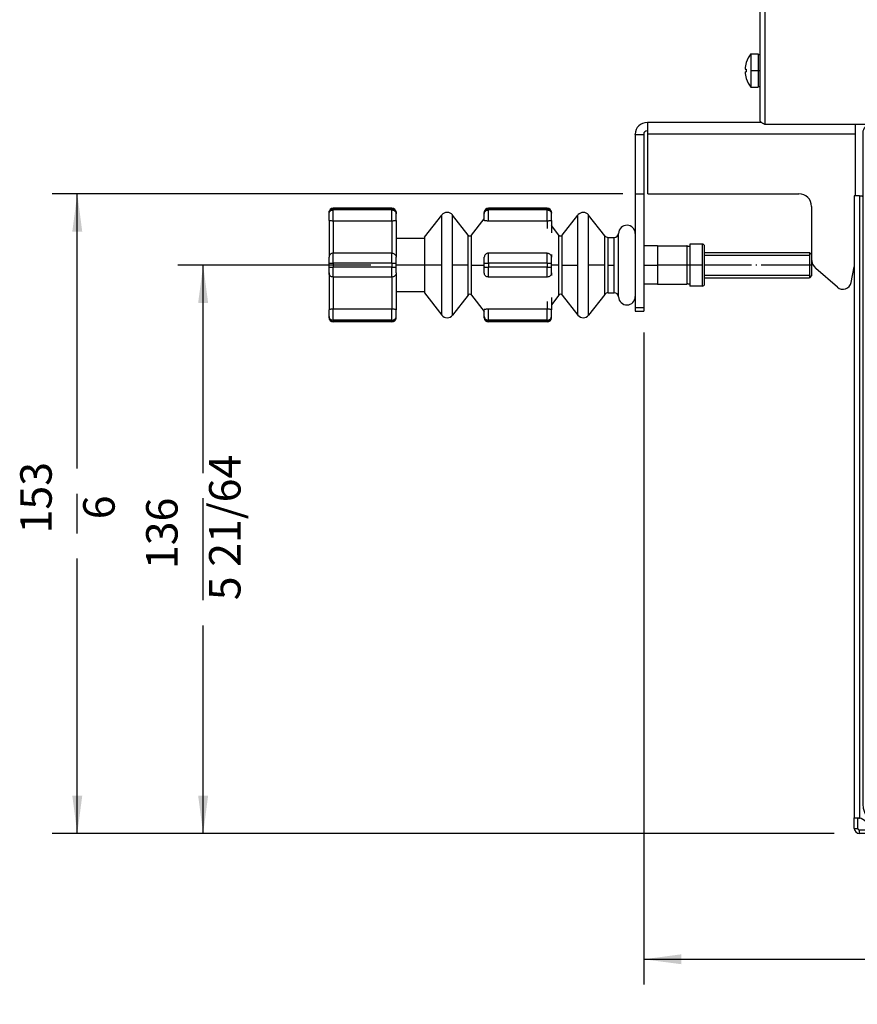
# Model space of a CAD drawing. Units: millimetres. Extents: x -418 to -29, y 85 to 371.
# Drawn here: x -348 to -281, y 211 to 290 of the extents above; entities that cross this region are included whole.
import ezdxf

# ---------------------------------------------------------------- set-up
doc = ezdxf.new("R2010")
doc.units = ezdxf.units.MM
doc.linetypes.add('DOT_CENTER', pattern=[14, 12, -1, 0, -1])
doc.layers.add('1', color=7, linetype='Continuous')
doc.styles.add('CONVERTER_11', font='txt.shx', dxfattribs={"width": 0.54})
doc.dimstyles.new('ME10_DIM_12', dxfattribs={"dimtxt": 7.5, "dimasz": 9, "dimexe": 6, "dimexo": 6, "dimgap": 6, "dimtad": 0, "dimdec": 0, "dimdsep": 46, "dimtxsty": 'CONVERTER_11', "dimsah": 1, "dimcen": 0.09, "dimclrd": 2, "dimclre": 2, "dimclrt": 4, "dimadec": 0, "dimazin": 0, "dimtfac": 1, "dimtdec": 4, "dimtix": 1, "dimtmove": 0, "dimatfit": 3, "dimfxl": 1, "dimtolj": 1, "dimtzin": 0, "dimarcsym": 0})
doc.dimstyles.new('ME10_DIM_13', dxfattribs={"dimtxt": 7.5, "dimasz": 9, "dimexe": 6, "dimexo": 6, "dimgap": 6, "dimtad": 0, "dimdec": 0, "dimdsep": 46, "dimtxsty": 'CONVERTER_11', "dimsah": 1, "dimcen": 0.09, "dimclrd": 2, "dimclre": 2, "dimclrt": 4, "dimadec": 0, "dimazin": 0, "dimtfac": 1, "dimtdec": 4, "dimtix": 1, "dimtmove": 0, "dimatfit": 3, "dimfxl": 1, "dimtolj": 1, "dimtzin": 0, "dimarcsym": 0})
doc.dimstyles.new('ME10_DIM_15', dxfattribs={"dimtxt": 7.5, "dimasz": 9, "dimexe": 6, "dimexo": 6, "dimgap": 6, "dimtad": 0, "dimdec": 0, "dimdsep": 46, "dimtxsty": 'CONVERTER_11', "dimsah": 1, "dimcen": 0.09, "dimclrd": 2, "dimclre": 2, "dimclrt": 4, "dimadec": 0, "dimazin": 0, "dimtfac": 1, "dimtdec": 4, "dimtix": 1, "dimtmove": 0, "dimatfit": 3, "dimfxl": 1, "dimtolj": 1, "dimtzin": 0, "dimarcsym": 0})

# ---------------------------------------------------------------- blocks, each defined once
blk = doc.blocks.new('Spring_washer_DIN_127_-_B_4_1_-__2_1_1_1_1_1_2_3_1_1', base_point=(-867.71, 852.77))
at = {"color": 4, "linetype": 'Continuous'}
for p, q in [((-867.71, 858.57), (-867.71, 860.37)), ((-867.71, 860.37), (-867.31, 860.37)), ((-867.71, 856.57), (-867.71, 858.57)), ((-867.71, 852.77), (-867.71, 856.57)), ((-867.71, 852.77), (-867.31, 852.77))]:
    blk.add_line(p, q, dxfattribs=at)
blk = doc.blocks.new('2600460_1_1_1', base_point=(-870.89, 852.57))
at = {"color": 4, "linetype": 'Continuous'}
for p, q in [((-869.53, 860.57), (-867.81, 860.57)), ((-869.53, 860.57), (-869.53, 852.57)), ((-867.81, 860.57), (-867.81, 858.57)), ((-870.89, 856.9), (-870.61, 856.9)), ((-870.61, 858.5), (-870.61, 858.49)), ((-867.81, 858.57), (-867.81, 854.57)), ((-867.81, 858.57), (-867.71, 858.57)), ((-870.89, 856.24), (-870.61, 856.24)), ((-870.61, 854.64), (-870.61, 854.63)), ((-867.81, 854.57), (-867.71, 854.57)), ((-867.81, 854.57), (-867.81, 852.57)), ((-869.53, 852.57), (-867.81, 852.57))]:
    blk.add_line(p, q, dxfattribs=at)
for centre, radius, start, end in [((-864.41, 856.57), 6.5, 142.0201, 162.7179), ((-864.41, 856.57), 6.49, 162.7527, 177.0861), ((-862.64, 856.57), 7.97, 177.6272, 182.3728), ((-864.41, 856.57), 6.49, 182.9139, 197.2473), ((-864.41, 856.57), 6.5, 197.2821, 217.9799)]:
    blk.add_arc(centre, radius, start, end, dxfattribs=at)
at = {"layer": '1', "color": 2, "linetype": 'DOT_CENTER'}
blk.add_line((-869.53, 856.57), (-867.31, 856.57), dxfattribs=at)
blk = doc.blocks.new('2052955', base_point=(-884.06, 805.17))
at = {"color": 4, "linetype": 'Continuous'}
for p, q in [((-881.06, 815.17), (-884.06, 815.17)), ((-884.06, 815.17), (-884.06, 814.67)), ((-884.06, 814.67), (-884.06, 805.67)), ((-881.06, 805.17), (-881.06, 815.17)), ((-880.56, 805.67), (-880.56, 814.67)), ((-884.06, 805.67), (-884.06, 805.17)), ((-881.06, 805.17), (-884.06, 805.17))]:
    blk.add_line(p, q, dxfattribs=at)
for centre, start, end in [((-881.06, 814.67), 0, 90), ((-881.06, 805.67), 270, 0)]:
    blk.add_arc(centre, 0.5, start, end, dxfattribs=at)
at = {"layer": '1', "color": 2, "linetype": 'DOT_CENTER'}
blk.add_line((-881.06, 810.17), (-891.81, 810.17), dxfattribs=at)
blk = doc.blocks.new('2180212_1', base_point=(-970.06, 796.61))
at = {"color": 4, "linetype": 'Continuous'}
for p, q in [((-970.06, 822.66), (-970.06, 822.72)), ((-970.06, 822.39), (-970.06, 822.66)), ((-970.06, 820.8), (-970.06, 822.39)), ((-969.06, 823.62), (-969.06, 823.72)), ((-955.06, 823.72), (-969.06, 823.72)), ((-969.06, 823.62), (-969.06, 823.33)), ((-955.06, 823.62), (-969.06, 823.62)), ((-955.06, 823.33), (-969.06, 823.33)), ((-969.06, 820.68), (-969.06, 823.33)), ((-955.06, 823.62), (-955.06, 823.72)), ((-955.06, 823.62), (-955.06, 823.33)), ((-955.06, 820.68), (-955.06, 823.33)), ((-954.06, 822.66), (-954.06, 822.72)), ((-954.06, 822.39), (-954.06, 822.66)), ((-954.06, 820.8), (-954.06, 822.39)), ((-970.06, 820.8), (-970.06, 812.03)), ((-955.06, 820.68), (-969.06, 820.68)), ((-969.06, 820.68), (-969.06, 813.01)), ((-955.06, 820.68), (-955.06, 813.01)), ((-954.06, 820.8), (-954.06, 816.52)), ((-947.3, 816.52), (-954.06, 816.52)), ((-954.06, 816.52), (-954.06, 812.03)), ((-955.06, 813.01), (-969.06, 813.01)), ((-969.06, 810.64), (-969.06, 813.01)), ((-955.06, 810.64), (-955.06, 813.01)), ((-970.06, 810.61), (-970.06, 812.03)), ((-970.06, 809.73), (-970.06, 810.61)), ((-955.06, 810.64), (-969.06, 810.64)), ((-969.06, 810.64), (-969.06, 809.69)), ((-955.06, 810.64), (-955.06, 809.69)), ((-954.06, 810.61), (-954.06, 812.03)), ((-954.06, 809.73), (-954.06, 810.61)), ((-970.06, 808.3), (-970.06, 809.73)), ((-970.06, 808.3), (-970.06, 799.53)), ((-969.06, 807.32), (-969.06, 809.69)), ((-955.06, 809.69), (-969.06, 809.69)), ((-955.06, 807.32), (-955.06, 809.69)), ((-954.06, 808.3), (-954.06, 809.73)), ((-954.06, 808.3), (-954.06, 803.82)), ((-969.06, 807.32), (-969.06, 799.65)), ((-955.06, 807.32), (-969.06, 807.32)), ((-955.06, 807.32), (-955.06, 799.65)), ((-947.3, 803.82), (-954.06, 803.82)), ((-954.06, 803.82), (-954.06, 799.53)), ((-970.06, 797.94), (-970.06, 799.53)), ((-955.06, 799.65), (-969.06, 799.65)), ((-969.06, 797), (-969.06, 799.65)), ((-955.06, 797), (-955.06, 799.65)), ((-954.06, 797.94), (-954.06, 799.53)), ((-970.06, 797.67), (-970.06, 797.94)), ((-970.06, 797.61), (-970.06, 797.67)), ((-955.06, 797), (-969.06, 797)), ((-969.06, 797), (-969.06, 796.71)), ((-955.06, 796.71), (-969.06, 796.71)), ((-969.06, 796.61), (-969.06, 796.71)), ((-955.06, 796.61), (-969.06, 796.61)), ((-955.06, 797), (-955.06, 796.71)), ((-955.06, 796.61), (-955.06, 796.71)), ((-954.06, 797.67), (-954.06, 797.94)), ((-954.06, 797.61), (-954.06, 797.67))]:
    blk.add_line(p, q, dxfattribs=at)
for centre, start, end in [((-969.06, 822.72), 90, 180), ((-955.06, 822.72), 0, 90), ((-969.06, 797.61), 180, 270), ((-955.06, 797.61), 270, 0)]:
    blk.add_arc(centre, 1, start, end, dxfattribs=at)
for points, knots in [([(-970.06, 822.66), (-970.05, 822.78), (-970.02, 823.04), (-969.78, 823.36), (-969.45, 823.58), (-969.19, 823.6), (-969.06, 823.62)], [0, 0, 0, 0, 0.375541, 0.755257, 1.140801, 1.530412, 1.530412, 1.530412, 1.530412]), ([(-970.06, 822.39), (-970.05, 822.51), (-970.02, 822.76), (-969.78, 823.07), (-969.45, 823.28), (-969.19, 823.31), (-969.06, 823.33)], [0, 0, 0, 0, 0.367709, 0.741875, 1.124989, 1.514304, 1.514304, 1.514304, 1.514304]), ([(-955.06, 823.62), (-954.93, 823.6), (-954.67, 823.58), (-954.34, 823.36), (-954.11, 823.04), (-954.08, 822.78), (-954.06, 822.66)], [0, 0, 0, 0, 0.389611, 0.775155, 1.154871, 1.530412, 1.530412, 1.530412, 1.530412]), ([(-955.06, 823.33), (-954.93, 823.31), (-954.67, 823.28), (-954.34, 823.07), (-954.11, 822.76), (-954.08, 822.51), (-954.06, 822.39)], [0, 0, 0, 0, 0.389316, 0.772429, 1.146595, 1.514304, 1.514304, 1.514304, 1.514304]), ([(-969.06, 820.68), (-969.19, 820.68), (-969.42, 820.68), (-969.72, 820.7), (-969.91, 820.74), (-970.02, 820.75), (-970.05, 820.79), (-970.06, 820.8)], [0, 0, 0, 0, 0.38279, 0.708241, 0.869436, 0.972816, 1.018974, 1.018974, 1.018974, 1.018974]), ([(-954.06, 820.8), (-954.07, 820.79), (-954.11, 820.75), (-954.22, 820.74), (-954.41, 820.7), (-954.7, 820.68), (-954.93, 820.68), (-955.06, 820.68)], [0, 0, 0, 0, 0.046158, 0.149538, 0.310733, 0.636184, 1.018974, 1.018974, 1.018974, 1.018974]), ([(-969.06, 813.01), (-969.19, 812.99), (-969.45, 812.96), (-969.78, 812.74), (-970.02, 812.41), (-970.05, 812.15), (-970.06, 812.03)], [0, 0, 0, 0, 0.389902, 0.777822, 1.16292, 1.546012, 1.546012, 1.546012, 1.546012]), ([(-955.06, 813.01), (-954.93, 812.99), (-954.67, 812.96), (-954.34, 812.74), (-954.11, 812.41), (-954.08, 812.15), (-954.06, 812.03)], [0, 0, 0, 0, 0.389902, 0.777822, 1.16292, 1.546012, 1.546012, 1.546012, 1.546012]), ([(-970.06, 810.61), (-970.06, 810.61), (-970.04, 810.61), (-970, 810.62), (-969.95, 810.62), (-969.86, 810.63), (-969.75, 810.63), (-969.61, 810.63), (-969.44, 810.64), (-969.25, 810.64), (-969.13, 810.64), (-969.06, 810.64)], [0, 0, 0, 0, 0.013548, 0.05054, 0.110431, 0.192195, 0.294747, 0.44711, 0.619258, 0.805952, 1.001951, 1.001951, 1.001951, 1.001951]), ([(-955.06, 810.64), (-955, 810.64), (-954.87, 810.64), (-954.68, 810.64), (-954.51, 810.63), (-954.37, 810.63), (-954.26, 810.63), (-954.18, 810.62), (-954.12, 810.62), (-954.08, 810.61), (-954.07, 810.61), (-954.06, 810.61)], [0, 0, 0, 0, 0.195999, 0.382693, 0.554841, 0.707204, 0.809757, 0.891521, 0.951412, 0.988403, 1.001951, 1.001951, 1.001951, 1.001951]), ([(-970.06, 809.73), (-970.06, 809.72), (-970.04, 809.72), (-970, 809.72), (-969.95, 809.71), (-969.86, 809.71), (-969.75, 809.7), (-969.61, 809.7), (-969.44, 809.69), (-969.25, 809.69), (-969.13, 809.69), (-969.06, 809.69)], [0, 0, 0, 0, 0.013548, 0.05054, 0.110431, 0.192195, 0.294747, 0.44711, 0.619258, 0.805952, 1.001951, 1.001951, 1.001951, 1.001951]), ([(-969.06, 807.32), (-969.19, 807.34), (-969.45, 807.37), (-969.78, 807.59), (-970.02, 807.92), (-970.05, 808.18), (-970.06, 808.3)], [0, 0, 0, 0, 0.389902, 0.777822, 1.16292, 1.546012, 1.546012, 1.546012, 1.546012]), ([(-955.06, 809.69), (-955, 809.69), (-954.87, 809.69), (-954.68, 809.69), (-954.51, 809.7), (-954.37, 809.7), (-954.26, 809.71), (-954.18, 809.71), (-954.12, 809.72), (-954.08, 809.72), (-954.07, 809.72), (-954.06, 809.73)], [0, 0, 0, 0, 0.195999, 0.382693, 0.554841, 0.707204, 0.809757, 0.891521, 0.951412, 0.988403, 1.001951, 1.001951, 1.001951, 1.001951]), ([(-954.06, 808.3), (-954.08, 808.18), (-954.11, 807.92), (-954.34, 807.59), (-954.67, 807.37), (-954.93, 807.34), (-955.06, 807.32)], [0, 0, 0, 0, 0.383092, 0.76819, 1.15611, 1.546012, 1.546012, 1.546012, 1.546012]), ([(-969.06, 799.65), (-969.19, 799.65), (-969.42, 799.65), (-969.72, 799.63), (-969.91, 799.6), (-970.02, 799.58), (-970.05, 799.54), (-970.06, 799.53)], [0, 0, 0, 0, 0.38279, 0.708241, 0.869436, 0.972816, 1.018974, 1.018974, 1.018974, 1.018974]), ([(-954.06, 799.53), (-954.07, 799.54), (-954.11, 799.58), (-954.22, 799.6), (-954.41, 799.63), (-954.7, 799.65), (-954.93, 799.65), (-955.06, 799.65)], [0, 0, 0, 0, 0.046158, 0.149538, 0.310733, 0.636184, 1.018974, 1.018974, 1.018974, 1.018974]), ([(-970.06, 797.94), (-970.05, 797.82), (-970.02, 797.57), (-969.78, 797.26), (-969.45, 797.05), (-969.19, 797.02), (-969.06, 797)], [0, 0, 0, 0, 0.367709, 0.741875, 1.124989, 1.514304, 1.514304, 1.514304, 1.514304]), ([(-970.06, 797.67), (-970.05, 797.55), (-970.02, 797.29), (-969.78, 796.98), (-969.45, 796.75), (-969.19, 796.73), (-969.06, 796.71)], [0, 0, 0, 0, 0.375541, 0.755257, 1.140801, 1.530412, 1.530412, 1.530412, 1.530412]), ([(-955.06, 797), (-954.93, 797.02), (-954.67, 797.05), (-954.34, 797.26), (-954.11, 797.57), (-954.08, 797.82), (-954.06, 797.94)], [0, 0, 0, 0, 0.389316, 0.772429, 1.146595, 1.514304, 1.514304, 1.514304, 1.514304]), ([(-955.06, 796.71), (-954.93, 796.73), (-954.67, 796.75), (-954.34, 796.98), (-954.11, 797.29), (-954.08, 797.55), (-954.06, 797.67)], [0, 0, 0, 0, 0.389611, 0.775155, 1.154871, 1.530412, 1.530412, 1.530412, 1.530412])]:
    blk.add_open_spline(points, degree=3, knots=knots, dxfattribs=at)
at = {"layer": '1', "color": 2, "linetype": 'DOT_CENTER'}
blk.add_line((-943.16, 810.17), (-954.06, 810.17), dxfattribs=at)
blk = doc.blocks.new('2180227', base_point=(-970.06, 796.61))
for name, p in [('2180212_1', (-970.06, 796.61)), ('2052955', (-884.06, 805.17))]:
    blk.add_blockref(name, p)
blk = doc.blocks.new('2180226', base_point=(-917.06, 807.17))
at = {"color": 4, "linetype": 'Continuous'}
for p, q in [((-917.06, 812.67), (-917.06, 812.03)), ((-880.56, 813.17), (-855.56, 813.17)), ((-855.06, 812.67), (-855.56, 813.17)), ((-855.56, 813.17), (-855.56, 807.17)), ((-855.06, 812.67), (-855.06, 811.65)), ((-917.06, 810.61), (-917.06, 812.03)), ((-917.06, 809.73), (-917.06, 810.61)), ((-855.06, 811.65), (-855.06, 807.67)), ((-917.06, 808.3), (-917.06, 809.73)), ((-917.06, 808.3), (-917.06, 807.67)), ((-855.06, 807.67), (-855.56, 807.17)), ((-880.56, 807.17), (-855.56, 807.17))]:
    blk.add_line(p, q, dxfattribs=at)
at = {"layer": '1', "color": 2, "linetype": 'Continuous'}
for p, q in [((-880.56, 812.55), (-855.56, 812.55)), ((-880.56, 807.78), (-855.56, 807.78))]:
    blk.add_line(p, q, dxfattribs=at)
at = {"layer": '1', "color": 2, "linetype": 'DOT_CENTER'}
blk.add_line((-855.06, 810.17), (-880.56, 810.17), dxfattribs=at)
blk = doc.blocks.new('2180212', base_point=(-933.06, 796.61))
at = {"color": 4, "linetype": 'Continuous'}
for p, q in [((-933.06, 822.66), (-933.06, 822.72)), ((-933.06, 822.39), (-933.06, 822.66)), ((-933.06, 820.8), (-933.06, 822.39)), ((-932.06, 823.62), (-932.06, 823.72)), ((-918.06, 823.72), (-932.06, 823.72)), ((-932.06, 823.62), (-932.06, 823.33)), ((-918.06, 823.62), (-932.06, 823.62)), ((-932.06, 820.68), (-932.06, 823.33)), ((-918.06, 823.33), (-932.06, 823.33)), ((-918.06, 823.62), (-918.06, 823.72)), ((-918.06, 823.62), (-918.06, 823.33)), ((-918.06, 820.68), (-918.06, 823.33)), ((-917.06, 822.66), (-917.06, 822.72)), ((-917.06, 822.39), (-917.06, 822.66)), ((-917.06, 820.8), (-917.06, 822.39)), ((-918.06, 820.68), (-932.06, 820.68)), ((-918.06, 820.68), (-918.06, 818.86)), ((-917.06, 820.8), (-917.06, 817.86)), ((-918.06, 813.01), (-932.06, 813.01)), ((-932.06, 810.64), (-932.06, 813.01)), ((-918.06, 810.64), (-918.06, 813.01)), ((-917.06, 812.67), (-917.06, 812.03)), ((-933.06, 810.61), (-933.06, 812.03)), ((-933.06, 809.73), (-933.06, 810.61)), ((-932.06, 810.64), (-932.06, 809.69)), ((-918.06, 810.64), (-932.06, 810.64)), ((-918.06, 810.64), (-918.06, 809.69)), ((-917.06, 810.61), (-917.06, 812.03)), ((-917.06, 809.73), (-917.06, 810.61)), ((-933.06, 808.3), (-933.06, 809.73)), ((-932.06, 807.32), (-932.06, 809.69)), ((-918.06, 809.69), (-932.06, 809.69)), ((-918.06, 807.32), (-918.06, 809.69)), ((-917.06, 808.3), (-917.06, 809.73)), ((-917.06, 808.3), (-917.06, 807.67)), ((-918.06, 807.32), (-932.06, 807.32)), ((-918.06, 801.47), (-918.06, 799.65)), ((-917.06, 802.47), (-917.06, 799.53)), ((-933.06, 797.94), (-933.06, 799.53)), ((-932.06, 797), (-932.06, 799.65)), ((-918.06, 799.65), (-932.06, 799.65)), ((-918.06, 797), (-918.06, 799.65)), ((-917.06, 797.94), (-917.06, 799.53)), ((-933.06, 797.67), (-933.06, 797.94)), ((-933.06, 797.61), (-933.06, 797.67)), ((-918.06, 797), (-932.06, 797)), ((-932.06, 797), (-932.06, 796.71)), ((-918.06, 796.71), (-932.06, 796.71)), ((-932.06, 796.61), (-932.06, 796.71)), ((-918.06, 796.61), (-932.06, 796.61)), ((-918.06, 797), (-918.06, 796.71)), ((-918.06, 796.61), (-918.06, 796.71)), ((-917.06, 797.67), (-917.06, 797.94)), ((-917.06, 797.61), (-917.06, 797.67))]:
    blk.add_line(p, q, dxfattribs=at)
for centre, start, end in [((-932.06, 822.72), 90, 180), ((-918.06, 822.72), 0, 90), ((-932.06, 797.61), 180, 270), ((-918.06, 797.61), 270, 0)]:
    blk.add_arc(centre, 1, start, end, dxfattribs=at)
for points, knots in [([(-933.06, 822.66), (-933.05, 822.78), (-933.02, 823.04), (-932.78, 823.36), (-932.45, 823.58), (-932.19, 823.6), (-932.06, 823.62)], [0, 0, 0, 0, 0.375541, 0.755257, 1.140801, 1.530412, 1.530412, 1.530412, 1.530412]), ([(-933.06, 822.39), (-933.05, 822.51), (-933.02, 822.76), (-932.78, 823.07), (-932.45, 823.28), (-932.19, 823.31), (-932.06, 823.33)], [0, 0, 0, 0, 0.367709, 0.741875, 1.124989, 1.514304, 1.514304, 1.514304, 1.514304]), ([(-918.06, 823.62), (-917.93, 823.6), (-917.67, 823.58), (-917.34, 823.36), (-917.11, 823.04), (-917.08, 822.78), (-917.06, 822.66)], [0, 0, 0, 0, 0.389611, 0.775155, 1.154871, 1.530412, 1.530412, 1.530412, 1.530412]), ([(-918.06, 823.33), (-917.93, 823.31), (-917.67, 823.28), (-917.34, 823.07), (-917.11, 822.76), (-917.08, 822.51), (-917.06, 822.39)], [0, 0, 0, 0, 0.389316, 0.772429, 1.146595, 1.514304, 1.514304, 1.514304, 1.514304]), ([(-932.06, 820.68), (-932.19, 820.68), (-932.42, 820.68), (-932.72, 820.7), (-932.91, 820.74), (-933.02, 820.75), (-933.05, 820.79), (-933.06, 820.8)], [0, 0, 0, 0, 0.38279, 0.708241, 0.869436, 0.972816, 1.018974, 1.018974, 1.018974, 1.018974]), ([(-917.06, 820.8), (-917.07, 820.79), (-917.11, 820.75), (-917.22, 820.74), (-917.41, 820.7), (-917.7, 820.68), (-917.93, 820.68), (-918.06, 820.68)], [0, 0, 0, 0, 0.046158, 0.149538, 0.310733, 0.636184, 1.018974, 1.018974, 1.018974, 1.018974]), ([(-932.06, 813.01), (-932.19, 812.99), (-932.45, 812.96), (-932.78, 812.74), (-933.02, 812.41), (-933.05, 812.15), (-933.06, 812.03)], [0, 0, 0, 0, 0.389902, 0.777822, 1.16292, 1.546012, 1.546012, 1.546012, 1.546012]), ([(-918.06, 813.01), (-917.93, 812.99), (-917.67, 812.96), (-917.34, 812.74), (-917.11, 812.41), (-917.08, 812.15), (-917.06, 812.03)], [0, 0, 0, 0, 0.389902, 0.777822, 1.16292, 1.546012, 1.546012, 1.546012, 1.546012]), ([(-933.06, 810.61), (-933.06, 810.61), (-933.04, 810.61), (-933, 810.62), (-932.95, 810.62), (-932.86, 810.63), (-932.75, 810.63), (-932.61, 810.63), (-932.44, 810.64), (-932.25, 810.64), (-932.13, 810.64), (-932.06, 810.64)], [0, 0, 0, 0, 0.013548, 0.05054, 0.110431, 0.192195, 0.294747, 0.44711, 0.619258, 0.805952, 1.001951, 1.001951, 1.001951, 1.001951]), ([(-918.06, 810.64), (-918, 810.64), (-917.87, 810.64), (-917.68, 810.64), (-917.51, 810.63), (-917.37, 810.63), (-917.26, 810.63), (-917.18, 810.62), (-917.12, 810.62), (-917.08, 810.61), (-917.07, 810.61), (-917.06, 810.61)], [0, 0, 0, 0, 0.195999, 0.382693, 0.554841, 0.707204, 0.809757, 0.891521, 0.951412, 0.988403, 1.001951, 1.001951, 1.001951, 1.001951]), ([(-933.06, 809.73), (-933.06, 809.72), (-933.04, 809.72), (-933, 809.72), (-932.95, 809.71), (-932.86, 809.71), (-932.75, 809.7), (-932.61, 809.7), (-932.44, 809.69), (-932.25, 809.69), (-932.13, 809.69), (-932.06, 809.69)], [0, 0, 0, 0, 0.013548, 0.05054, 0.110431, 0.192195, 0.294747, 0.44711, 0.619258, 0.805952, 1.001951, 1.001951, 1.001951, 1.001951]), ([(-932.06, 807.32), (-932.19, 807.34), (-932.45, 807.37), (-932.78, 807.59), (-933.02, 807.92), (-933.05, 808.18), (-933.06, 808.3)], [0, 0, 0, 0, 0.389902, 0.777822, 1.16292, 1.546012, 1.546012, 1.546012, 1.546012]), ([(-918.06, 809.69), (-918, 809.69), (-917.87, 809.69), (-917.68, 809.69), (-917.51, 809.7), (-917.37, 809.7), (-917.26, 809.71), (-917.18, 809.71), (-917.12, 809.72), (-917.08, 809.72), (-917.07, 809.72), (-917.06, 809.73)], [0, 0, 0, 0, 0.195999, 0.382693, 0.554841, 0.707204, 0.809757, 0.891521, 0.951412, 0.988403, 1.001951, 1.001951, 1.001951, 1.001951]), ([(-917.06, 808.3), (-917.08, 808.18), (-917.11, 807.92), (-917.34, 807.59), (-917.67, 807.37), (-917.93, 807.34), (-918.06, 807.32)], [0, 0, 0, 0, 0.383092, 0.76819, 1.15611, 1.546012, 1.546012, 1.546012, 1.546012]), ([(-932.06, 799.65), (-932.19, 799.65), (-932.42, 799.65), (-932.72, 799.63), (-932.91, 799.6), (-933.02, 799.58), (-933.05, 799.54), (-933.06, 799.53)], [0, 0, 0, 0, 0.38279, 0.708241, 0.869436, 0.972816, 1.018974, 1.018974, 1.018974, 1.018974]), ([(-917.06, 799.53), (-917.07, 799.54), (-917.11, 799.58), (-917.22, 799.6), (-917.41, 799.63), (-917.7, 799.65), (-917.93, 799.65), (-918.06, 799.65)], [0, 0, 0, 0, 0.046158, 0.149538, 0.310733, 0.636184, 1.018974, 1.018974, 1.018974, 1.018974]), ([(-933.06, 797.94), (-933.05, 797.82), (-933.02, 797.57), (-932.78, 797.26), (-932.45, 797.05), (-932.19, 797.02), (-932.06, 797)], [0, 0, 0, 0, 0.367709, 0.741875, 1.124989, 1.514304, 1.514304, 1.514304, 1.514304]), ([(-933.06, 797.67), (-933.05, 797.55), (-933.02, 797.29), (-932.78, 796.98), (-932.45, 796.75), (-932.19, 796.73), (-932.06, 796.71)], [0, 0, 0, 0, 0.375541, 0.755257, 1.140801, 1.530412, 1.530412, 1.530412, 1.530412]), ([(-918.06, 797), (-917.93, 797.02), (-917.67, 797.05), (-917.34, 797.26), (-917.11, 797.57), (-917.08, 797.82), (-917.06, 797.94)], [0, 0, 0, 0, 0.389316, 0.772429, 1.146595, 1.514304, 1.514304, 1.514304, 1.514304]), ([(-918.06, 796.71), (-917.93, 796.73), (-917.67, 796.75), (-917.34, 796.98), (-917.11, 797.29), (-917.08, 797.55), (-917.06, 797.67)], [0, 0, 0, 0, 0.389611, 0.775155, 1.154871, 1.530412, 1.530412, 1.530412, 1.530412])]:
    blk.add_open_spline(points, degree=3, knots=knots, dxfattribs=at)
blk = doc.blocks.new('2180225', base_point=(-933.06, 796.61))
for name, p in [('2180212', (-933.06, 796.61)), ('2180226', (-917.06, 807.17))]:
    blk.add_blockref(name, p)
blk = doc.blocks.new('2180214', base_point=(-947.3, 797.6))
at = {"color": 4, "linetype": 'Continuous'}
for p, q in [((-947.3, 816.81), (-943.16, 822.11)), ((-943.16, 798.22), (-943.16, 822.11)), ((-940.64, 798.22), (-940.64, 822.11)), ((-936.88, 817.31), (-940.64, 822.11)), ((-914.47, 817.31), (-910.72, 822.11)), ((-910.72, 798.22), (-910.72, 822.11)), ((-908.2, 798.22), (-908.2, 822.11)), ((-904.32, 817.15), (-908.2, 822.11)), ((-936.1, 817.31), (-933.06, 821.2)), ((-915.26, 817.31), (-917.06, 819.62)), ((-936.88, 803.02), (-936.88, 817.31)), ((-936.1, 803.02), (-936.1, 817.31)), ((-915.26, 803.02), (-915.26, 817.31)), ((-914.47, 803.02), (-914.47, 817.31)), ((-904.32, 803.18), (-904.32, 817.15)), ((-901.06, 802.6), (-901.06, 817.73)), ((-897.06, 817.67), (-897.06, 814.74)), ((-947.3, 816.81), (-947.3, 803.52)), ((-903.54, 803.57), (-903.54, 816.77)), ((-903.54, 816.77), (-902.06, 816.77)), ((-902.06, 803.57), (-902.06, 816.77)), ((-897.06, 814.74), (-897.06, 814.67)), ((-897.06, 814.67), (-897.06, 810.17)), ((-897.06, 810.17), (-897.06, 805.67)), ((-897.06, 805.67), (-897.06, 805.59)), ((-897.06, 805.59), (-897.06, 802.67)), ((-947.3, 803.52), (-943.16, 798.22)), ((-936.88, 803.02), (-940.64, 798.22)), ((-936.1, 803.02), (-933.06, 799.13)), ((-915.26, 803.02), (-917.06, 800.72)), ((-914.47, 803.02), (-910.72, 798.22)), ((-904.32, 803.18), (-908.2, 798.22)), ((-903.54, 803.57), (-902.06, 803.57))]:
    blk.add_line(p, q, dxfattribs=at)
for centre, radius, start, end in [((-941.9, 821.13), 1.6, 38, 142), ((-909.46, 821.13), 1.6, 38, 142), ((-899.06, 817.67), 2, 0, 178.0898), ((-936.49, 817.62), 0.5, 218, 322), ((-914.87, 817.62), 0.5, 218, 322), ((-903.54, 817.77), 1, 218, 270), ((-902.06, 817.77), 1, 270, 358.0898), ((-936.49, 802.71), 0.5, 38, 142), ((-914.87, 802.71), 0.5, 38, 142), ((-903.54, 802.57), 1, 90, 142), ((-902.06, 802.57), 1, 1.9102, 90), ((-899.06, 802.67), 2, 181.9102, 0), ((-941.9, 799.2), 1.6, 218, 322), ((-909.46, 799.2), 1.6, 218, 322)]:
    blk.add_arc(centre, radius, start, end, dxfattribs=at)
at = {"layer": '1', "color": 2, "linetype": 'DOT_CENTER'}
for p, q in [((-936.88, 810.17), (-940.64, 810.17)), ((-936.1, 810.17), (-933.06, 810.17)), ((-915.26, 810.17), (-917.06, 810.17)), ((-914.47, 810.17), (-910.72, 810.17)), ((-904.32, 810.17), (-908.2, 810.17)), ((-903.54, 810.17), (-902.06, 810.17))]:
    blk.add_line(p, q, dxfattribs=at)
blk = doc.blocks.new('2180205__21', base_point=(-867.31, 843.67))
at = {"color": 4, "linetype": 'Continuous'}
for p, q in [((-867.31, 914.85), (-867.31, 976.8)), ((-866.51, 976.8), (-867.31, 976.8)), ((-867.07, 977.51), (-866.43, 977.04)), ((-866.51, 976.8), (-866.11, 976.8)), ((-866.11, 978), (-866.11, 977.2)), ((-774.26, 978), (-866.11, 978)), ((-866.11, 977.2), (-866.11, 976.8)), ((-866.11, 843.67), (-866.11, 976.8)), ((-866.11, 976.8), (-774.05, 976.8)), ((-867.31, 890.11), (-867.31, 914.85)), ((-867.31, 844.61), (-867.31, 890.11)), ((-844.56, 843.67), (-866.11, 843.67)), ((-840.86, 843.67), (-844.56, 843.67)), ((-840.15, 843.67), (-840.86, 843.67)), ((-791.24, 843.67), (-840.15, 843.67)), ((-781.24, 843.67), (-791.24, 843.67)), ((-755.35, 843.67), (-781.24, 843.67)), ((-755.35, 843.67), (-752.51, 844.17)), ((-752.51, 844.17), (-750.54, 844.51))]:
    blk.add_line(p, q, dxfattribs=at)
for radius, start, end in [(1.2, 143.3609, 180), (1.2, 90, 143.3609), (0.4, 143.3609, 180), (0.4, 90, 143.3609)]:
    blk.add_arc((-866.11, 976.8), radius, start, end, dxfattribs=at)
for points, knots in [([(-867, 844.17), (-867.04, 844.2), (-867.12, 844.26), (-867.22, 844.37), (-867.29, 844.48), (-867.3, 844.57), (-867.31, 844.61)], [0, 0, 0, 0, 0.1617553, 0.302666, 0.4390611, 0.5588072, 0.5588072, 0.5588072, 0.5588072]), ([(-866.11, 843.67), (-866.18, 843.7), (-866.34, 843.78), (-866.56, 843.9), (-866.77, 844.01), (-866.9, 844.1), (-866.98, 844.15), (-866.99, 844.16), (-867, 844.17)], [0, 0, 0, 0, 0.261574, 0.516119, 0.75368, 0.971328, 0.99618, 1.020621, 1.020621, 1.020621, 1.020621])]:
    blk.add_open_spline(points, degree=3, knots=knots, dxfattribs=at)
blk = doc.blocks.new('nutsert_m6', base_point=(-895.06, 805.59))
at = {"color": 4, "linetype": 'Continuous'}
for p, q in [((-891.81, 814.74), (-895.06, 814.74)), ((-891.81, 814.74), (-891.81, 810.17)), ((-891.81, 814.74), (-884.81, 814.74)), ((-884.55, 814.67), (-884.81, 814.74)), ((-884.81, 814.74), (-884.81, 805.59)), ((-895.06, 810.17), (-891.81, 810.17)), ((-891.81, 810.17), (-891.81, 805.59)), ((-891.81, 805.59), (-895.06, 805.59)), ((-891.81, 805.59), (-884.81, 805.59)), ((-884.55, 805.67), (-884.81, 805.59))]:
    blk.add_line(p, q, dxfattribs=at)
blk = doc.blocks.new('2180208', base_point=(-897.06, 799.17))
at = {"color": 4, "linetype": 'Continuous'}
for p, q in [((-894.26, 844.17), (-894.06, 844.17)), ((-867, 844.17), (-894.06, 844.17)), ((-894.06, 842.17), (-894.06, 844.17)), ((-844.56, 841.37), (-844.56, 843.67)), ((-897.06, 841.27), (-897.06, 841.37)), ((-897.06, 841.27), (-897.06, 827.17)), ((-897.06, 841.27), (-895.06, 841.27)), ((-895.06, 841.27), (-895.06, 841.37)), ((-895.06, 841.27), (-895.06, 827.17)), ((-894.26, 842.17), (-894.06, 842.17)), ((-894.06, 841.37), (-894.06, 842.17)), ((-844.56, 841.37), (-894.06, 841.37)), ((-894.06, 827.17), (-894.06, 841.37)), ((-844.56, 826.67), (-844.56, 841.37)), ((-897.06, 827.17), (-897.06, 817.67)), ((-897.06, 827.17), (-895.06, 827.17)), ((-895.06, 827.17), (-895.06, 800.07)), ((-894.06, 827.17), (-858.06, 827.17)), ((-855.06, 824.17), (-855.06, 812.67)), ((-897.06, 817.67), (-897.06, 814.74)), ((-897.06, 814.74), (-897.06, 814.67)), ((-897.06, 814.67), (-897.06, 810.17)), ((-855.06, 812.67), (-855.06, 811.65)), ((-897.06, 810.17), (-897.06, 805.67)), ((-848.9, 804.9), (-854.04, 809.39)), ((-845.62, 806.01), (-844.86, 809.79)), ((-897.06, 805.67), (-897.06, 805.59)), ((-897.06, 805.59), (-897.06, 802.67)), ((-897.06, 802.67), (-897.06, 800.07)), ((-897.06, 800.07), (-897.06, 799.17)), ((-897.06, 800.07), (-895.06, 800.07)), ((-897.06, 799.17), (-895.06, 799.17)), ((-895.06, 800.07), (-895.06, 799.17))]:
    blk.add_line(p, q, dxfattribs=at)
for centre, radius, start, end in [((-894.26, 841.37), 2.8, 90, 180), ((-894.26, 841.37), 0.8, 90, 180), ((-858.06, 824.17), 3, 0, 90), ((-852.06, 811.65), 3, 180, 228.8141), ((-847.58, 806.4), 2, 228.8141, 348.6901)]:
    blk.add_arc(centre, radius, start, end, dxfattribs=at)
blk = doc.blocks.new('2180210', base_point=(-884.55, 805.67))
at = {"color": 4, "linetype": 'Continuous'}
for p, q in [((-884.55, 814.67), (-884.06, 814.67)), ((-884.06, 814.67), (-884.06, 805.67)), ((-884.55, 805.67), (-884.06, 805.67))]:
    blk.add_line(p, q, dxfattribs=at)
blk = doc.blocks.new('2180203_1_1', base_point=(-897.06, 799.17))
at = {"color": 4, "linetype": 'Continuous'}
for p, q in [((-894.26, 844.17), (-894.06, 844.17)), ((-867, 844.17), (-894.06, 844.17)), ((-894.06, 842.17), (-894.06, 844.17)), ((-844.56, 841.37), (-844.56, 843.67)), ((-897.06, 841.27), (-897.06, 841.37)), ((-897.06, 841.27), (-897.06, 827.17)), ((-897.06, 841.27), (-895.06, 841.27)), ((-895.06, 841.27), (-895.06, 841.37)), ((-895.06, 841.27), (-895.06, 827.17)), ((-894.26, 842.17), (-894.06, 842.17)), ((-894.06, 841.37), (-894.06, 842.17)), ((-844.56, 841.37), (-894.06, 841.37)), ((-894.06, 827.17), (-894.06, 841.37)), ((-844.56, 826.67), (-844.56, 841.37)), ((-897.06, 827.17), (-897.06, 817.67)), ((-897.06, 827.17), (-895.06, 827.17)), ((-895.06, 827.17), (-895.06, 800.07)), ((-894.06, 827.17), (-858.06, 827.17)), ((-855.06, 824.17), (-855.06, 812.67)), ((-897.06, 817.67), (-897.06, 814.74)), ((-897.06, 814.74), (-897.06, 814.67)), ((-897.06, 814.67), (-897.06, 810.17)), ((-855.06, 812.67), (-855.06, 811.65)), ((-897.06, 810.17), (-897.06, 805.67)), ((-848.9, 804.9), (-854.04, 809.39)), ((-845.62, 806.01), (-844.86, 809.79)), ((-897.06, 805.67), (-897.06, 805.59)), ((-897.06, 805.59), (-897.06, 802.67)), ((-897.06, 802.67), (-897.06, 800.07)), ((-897.06, 800.07), (-897.06, 799.17)), ((-897.06, 800.07), (-895.06, 800.07)), ((-897.06, 799.17), (-895.06, 799.17)), ((-895.06, 800.07), (-895.06, 799.17))]:
    blk.add_line(p, q, dxfattribs=at)
for centre, radius, start, end in [((-894.26, 841.37), 2.8, 90, 180), ((-894.26, 841.37), 0.8, 90, 180), ((-858.06, 824.17), 3, 0, 90), ((-852.06, 811.65), 3, 180, 228.8141), ((-847.58, 806.4), 2, 228.8141, 348.6901)]:
    blk.add_arc(centre, radius, start, end, dxfattribs=at)
blk = doc.blocks.new('2180209', base_point=(-897.06, 799.17))
for name, p in [('2180203_1_1', (-897.06, 799.17)), ('2180210', (-884.55, 805.67))]:
    blk.add_blockref(name, p)
blk = doc.blocks.new('2180201__24', base_point=(-844.86, 674.66))
at = {"color": 4, "linetype": 'Continuous'}
for p, q in [((-844.86, 826.67), (-844.86, 678.37)), ((-843.66, 826.67), (-844.86, 826.67)), ((-843.66, 826.67), (-843.66, 678.33)), ((-843.66, 826.67), (-843.03, 826.67)), ((-843.03, 826.67), (-842.86, 826.49)), ((-844.86, 675.86), (-844.86, 678.37)), ((-844.86, 678.37), (-844.26, 678.37)), ((-844.26, 678.37), (-844.21, 678.37)), ((-844.06, 675.86), (-844.06, 678.36)), ((-842.07, 677.43), (-841.39, 678.12)), ((-841.97, 677.33), (-841.28, 678.02)), ((-753.56, 676.66), (-753.56, 675.86)), ((-751.56, 676.66), (-751.56, 675.86)), ((-750.76, 676.66), (-750.76, 675.86)), ((-844.86, 675.86), (-844.26, 675.86)), ((-844.26, 675.86), (-844.06, 675.86)), ((-843.66, 675.26), (-843.66, 675.46)), ((-841.16, 675.46), (-843.66, 675.46)), ((-843.66, 674.66), (-843.66, 675.26)), ((-841.15, 674.66), (-843.66, 674.66)), ((-841.2, 675.86), (-753.56, 675.86)), ((-841.15, 675.26), (-841.15, 675.31)), ((-841.15, 674.66), (-841.15, 675.26)), ((-841.15, 674.66), (-753.56, 674.66)), ((-753.56, 675.46), (-753.56, 675.86)), ((-753.56, 674.66), (-753.56, 675.46)), ((-753.56, 675.46), (-752.56, 675.46)), ((-753.56, 674.66), (-752.56, 674.66)), ((-752.56, 675.46), (-752.56, 674.66)), ((-751.96, 675.46), (-752.56, 675.46)), ((-751.96, 674.66), (-752.56, 674.66))]:
    blk.add_line(p, q, dxfattribs=at)
blk.add_circle((-836.86, 784.67), 2.12, dxfattribs=at)
for centre, radius, start, end in [((-844.28, 675.39), 3, 42.7818, 78.1906), ((-844.13, 675.25), 3, 11.8094, 43.9408), ((-843.66, 675.86), 1.2, 180, 270), ((-843.66, 675.86), 0.4, 180, 270), ((-751.96, 675.86), 0.4, 270, 0), ((-751.96, 675.86), 1.2, 270, 0)]:
    blk.add_arc(centre, radius, start, end, dxfattribs=at)
for points, knots in [([(-844.86, 678.37), (-844.86, 678.38), (-844.86, 678.38), (-844.84, 678.39), (-844.81, 678.39), (-844.78, 678.39), (-844.73, 678.39), (-844.7, 678.39), (-844.69, 678.39)], [0, 0, 0, 0, 0.0063071, 0.0208684, 0.0479216, 0.0841919, 0.1283647, 0.1787398, 0.1787398, 0.1787398, 0.1787398]), ([(-844.69, 678.39), (-844.66, 678.39), (-844.6, 678.39), (-844.49, 678.39), (-844.36, 678.38), (-844.25, 678.38), (-844.16, 678.37), (-844.1, 678.37), (-844.06, 678.36)], [0, 0, 0, 0, 0.0737867, 0.1929279, 0.3324484, 0.4402899, 0.5227256, 0.6255528, 0.6255528, 0.6255528, 0.6255528]), ([(-844.06, 678.36), (-844.05, 678.36), (-844.01, 678.36), (-843.92, 678.35), (-843.8, 678.34), (-843.7, 678.33), (-843.66, 678.33)], [0, 0, 0, 0, 0.048246, 0.099315, 0.2708467, 0.4015714, 0.4015714, 0.4015714, 0.4015714]), ([(-841.2, 675.86), (-841.19, 675.81), (-841.18, 675.71), (-841.17, 675.56), (-841.16, 675.42), (-841.15, 675.28), (-841.14, 675.15), (-841.14, 675.03), (-841.13, 674.93), (-841.13, 674.86), (-841.13, 674.84)], [0, 0, 0, 0, 0.162888, 0.302256, 0.448146, 0.586832, 0.715626, 0.834194, 0.953335, 1.027122, 1.027122, 1.027122, 1.027122]), ([(-841.13, 674.84), (-841.13, 674.82), (-841.13, 674.8), (-841.13, 674.76), (-841.14, 674.73), (-841.14, 674.71), (-841.14, 674.69), (-841.14, 674.67), (-841.15, 674.67), (-841.15, 674.66)], [0, 0, 0, 0, 0.0479831, 0.0846972, 0.1117696, 0.1308212, 0.1578744, 0.1724356, 0.1787428, 0.1787428, 0.1787428, 0.1787428])]:
    blk.add_open_spline(points, degree=3, knots=knots, dxfattribs=at)
at = {"layer": '1', "color": 2, "linetype": 'DOT_CENTER'}
for p, q in [((-836.86, 787), (-836.86, 782.33)), ((-834.52, 784.67), (-839.2, 784.67))]:
    blk.add_line(p, q, dxfattribs=at)
blk = doc.blocks.new('2180200__25', base_point=(-842.86, 676.66))
at = {"color": 4, "linetype": 'Continuous'}
for p, q in [((-840.15, 843.67), (-840.86, 843.67)), ((-791.24, 843.67), (-840.15, 843.67)), ((-791.24, 843.67), (-789.24, 841.67)), ((-783.24, 841.67), (-781.24, 843.67)), ((-755.35, 843.67), (-781.24, 843.67)), ((-752.61, 844.17), (-755.35, 843.67)), ((-752.61, 844.17), (-752.51, 844.17)), ((-752.51, 844.17), (-751.06, 844.17)), ((-751.06, 844.17), (-751.06, 676.66)), ((-751.06, 844.17), (-750.66, 844.17)), ((-750.66, 844.17), (-749.86, 844.17)), ((-749.86, 676.66), (-749.86, 844.17)), ((-842.86, 841.67), (-842.86, 681.66)), ((-789.24, 840.19), (-789.24, 841.67)), ((-783.24, 841.67), (-783.24, 841.12)), ((-827.36, 789.66), (-807.76, 789.66)), ((-807.76, 789.66), (-801.76, 789.66)), ((-801.76, 789.66), (-778.03, 789.66)), ((-778.03, 789.66), (-770.03, 789.66)), ((-770.03, 789.66), (-760.36, 789.66)), ((-778.03, 782.66), (-827.36, 782.66)), ((-760.36, 782.66), (-778.03, 782.66)), ((-827.36, 779.16), (-807.76, 779.16)), ((-807.76, 779.16), (-801.76, 779.16)), ((-801.76, 779.16), (-778.03, 779.16)), ((-778.03, 779.16), (-770.03, 779.16)), ((-770.03, 779.16), (-760.36, 779.16)), ((-807.76, 772.16), (-827.36, 772.16)), ((-801.76, 772.16), (-807.76, 772.16)), ((-778.03, 772.16), (-801.76, 772.16)), ((-770.03, 772.16), (-778.03, 772.16)), ((-760.36, 772.16), (-770.03, 772.16)), ((-827.36, 768.66), (-778.88, 768.66)), ((-778.88, 768.66), (-769.18, 768.66)), ((-769.18, 768.66), (-760.36, 768.66)), ((-787.03, 761.66), (-827.36, 761.66)), ((-761.03, 761.66), (-787.03, 761.66)), ((-760.36, 761.66), (-761.03, 761.66)), ((-827.36, 758.16), (-807.76, 758.16)), ((-807.76, 758.16), (-801.76, 758.16)), ((-801.76, 758.16), (-787.03, 758.16)), ((-787.03, 758.16), (-761.03, 758.16)), ((-761.03, 758.16), (-760.36, 758.16)), ((-787.03, 751.16), (-827.36, 751.16)), ((-761.03, 751.16), (-787.03, 751.16)), ((-760.36, 751.16), (-761.03, 751.16)), ((-827.36, 747.66), (-787.03, 747.66)), ((-787.03, 747.66), (-761.03, 747.66)), ((-761.03, 747.66), (-760.36, 747.66)), ((-778.03, 740.66), (-827.36, 740.66)), ((-760.36, 740.66), (-778.03, 740.66)), ((-827.36, 737.16), (-807.76, 737.16)), ((-807.76, 737.16), (-801.76, 737.16)), ((-801.76, 737.16), (-778.03, 737.16)), ((-778.03, 737.16), (-760.36, 737.16)), ((-760.36, 730.16), (-827.36, 730.16)), ((-827.36, 726.66), (-760.36, 726.66)), ((-760.36, 719.66), (-827.36, 719.66)), ((-827.36, 716.16), (-760.36, 716.16)), ((-760.36, 709.16), (-827.36, 709.16)), ((-827.36, 705.66), (-760.36, 705.66)), ((-760.36, 698.66), (-827.36, 698.66)), ((-827.36, 695.16), (-760.36, 695.16)), ((-808.26, 688.16), (-827.36, 688.16)), ((-801.26, 688.16), (-808.26, 688.16)), ((-760.36, 688.16), (-801.26, 688.16)), ((-751.06, 676.66), (-837.86, 676.66)), ((-751.06, 676.66), (-749.86, 676.66))]:
    blk.add_line(p, q, dxfattribs=at)
blk.add_circle((-836.86, 784.67), 2.12, dxfattribs=at)
for centre, radius, start, end in [((-840.86, 841.67), 2, 90, 180), ((-827.36, 786.16), 3.5, 90, 270), ((-760.36, 786.16), 3.5, 270, 90), ((-827.36, 775.66), 3.5, 90, 270), ((-760.36, 775.66), 3.5, 270, 90), ((-827.36, 765.16), 3.5, 90, 270), ((-760.36, 765.16), 3.5, 270, 90), ((-827.36, 754.66), 3.5, 90, 270), ((-760.36, 754.66), 3.5, 270, 90), ((-827.36, 744.16), 3.5, 90, 270), ((-760.36, 744.16), 3.5, 270, 90), ((-827.36, 733.66), 3.5, 90, 270), ((-760.36, 733.66), 3.5, 270, 90), ((-827.36, 723.16), 3.5, 90, 270), ((-760.36, 723.16), 3.5, 270, 90), ((-827.36, 712.66), 3.5, 90, 270), ((-760.36, 712.66), 3.5, 270, 90), ((-827.36, 702.16), 3.5, 90, 270), ((-760.36, 702.16), 3.5, 270, 90), ((-827.36, 691.66), 3.5, 90, 270), ((-760.36, 691.66), 3.5, 270, 90), ((-837.86, 681.66), 5, 180, 270)]:
    blk.add_arc(centre, radius, start, end, dxfattribs=at)
blk = doc.blocks.new('2180202__26', base_point=(-844.86, 674.66))
for name, p in [('2180200__25', (-842.86, 676.66)), ('2180201__24', (-844.86, 674.66))]:
    blk.add_blockref(name, p)
blk = doc.blocks.new('SMARTVIDE_4_230_50-60_1__30', base_point=(-970.06, 674.66))
for name, p in [('2180205__21', (-867.31, 843.67)), ('2600460_1_1_1', (-870.89, 852.57)), ('Spring_washer_DIN_127_-_B_4_1_-__2_1_1_1_1_1_2_3_1_1', (-867.71, 852.77)), ('2180208', (-897.06, 799.17)), ('2180209', (-897.06, 799.17)), ('2180202__26', (-844.86, 674.66)), ('2180227', (-970.06, 796.61)), ('2180214', (-947.3, 797.6)), ('2180225', (-933.06, 796.61)), ('nutsert_m6', (-895.06, 805.59))]:
    blk.add_blockref(name, p)
blk = doc.blocks.new('*D64')
at = {"layer": '1', "color": 2, "linetype": 'Continuous'}
for p, q in [((-900.06, 827.17), (-1036.06, 827.17)), ((-1030.06, 761.64), (-1030.06, 827.17)), ((-1030.06, 746.19), (-1030.06, 755.64)), ((-1030.06, 674.66), (-1030.06, 740.19)), ((-849.66, 674.66), (-1036.06, 674.66))]:
    blk.add_line(p, q, dxfattribs=at)
at = {"layer": '1', "color": 2}
for points in [[(-1028.88, 818.17), (-1031.25, 818.17), (-1030.06, 827.17)], [(-1031.25, 683.66), (-1028.88, 683.66), (-1030.06, 674.66)]]:
    blk.add_solid(points, dxfattribs=at)
at = {"layer": '1', "color": 4, "char_height": 7.5, "attachment_point": 7, "rotation": 90, "line_spacing_factor": 0.60024, "style": 'CONVERTER_11'}
for s, insert in [('153', (-1033.81, 746.19)), ('6', (-1018.81, 749.56))]:
    blk.add_mtext(s, dxfattribs=dict(at, insert=insert))
blk = doc.blocks.new('*D65')
at = {"layer": '1', "color": 2, "linetype": 'Continuous'}
for p, q in [((-960.06, 810.17), (-1006.06, 810.17)), ((-1000.06, 760.56), (-1000.06, 810.17)), ((-1000.06, 730.26), (-1000.06, 754.56)), ((-1000.06, 674.66), (-1000.06, 724.26)), ((-849.66, 674.66), (-1006.06, 674.66))]:
    blk.add_line(p, q, dxfattribs=at)
at = {"layer": '1', "color": 2}
for points in [[(-998.88, 801.17), (-1001.25, 801.17), (-1000.06, 810.17)], [(-1001.25, 683.66), (-998.88, 683.66), (-1000.06, 674.66)]]:
    blk.add_solid(points, dxfattribs=at)
at = {"layer": '1', "color": 4, "char_height": 7.5, "attachment_point": 7, "rotation": 90, "line_spacing_factor": 0.60024, "style": 'CONVERTER_11'}
for s, insert in [('5 21/64', (-988.81, 730.26)), ('136', (-1003.81, 737.69))]:
    blk.add_mtext(s, dxfattribs=dict(at, insert=insert))
blk = doc.blocks.new('*D67')
at = {"layer": '1', "color": 2, "linetype": 'Continuous'}
for p, q in [((-895.06, 794.07), (-895.06, 638.66)), ((-749.86, 670.66), (-749.86, 638.66)), ((-895.06, 644.66), (-841.29, 644.66)), ((-835.29, 644.66), (-809.64, 644.66)), ((-803.64, 644.66), (-749.86, 644.66))]:
    blk.add_line(p, q, dxfattribs=at)
at = {"layer": '1', "color": 2}
for points in [[(-886.06, 645.85), (-886.06, 643.48), (-895.06, 644.66)], [(-758.86, 643.48), (-758.86, 645.85), (-749.86, 644.66)]]:
    blk.add_solid(points, dxfattribs=at)
at = {"layer": '1', "color": 4, "char_height": 7.5, "attachment_point": 7, "rotation": 0.0001, "line_spacing_factor": 0.60024, "style": 'CONVERTER_11'}
for s, insert in [('145', (-827.19, 648.41)), ('5 23/32', (-835.29, 633.41))]:
    blk.add_mtext(s, dxfattribs=dict(at, insert=insert))
blk = doc.blocks.new('Izquierda1', base_point=(-852, 840))
blk.add_blockref('SMARTVIDE_4_230_50-60_1__30', (-970.06, 674.66))
at = {"layer": '1'}
for base, p1, dimstyle, picture, middle in [((-1030.06, 674.66), (-894.06, 827.17), 'ME10_DIM_12', '*D64', (-1030.06, 750.91)), ((-1000.06, 674.66), (-954.06, 810.17), 'ME10_DIM_13', '*D65', (-1000.06, 742.41))]:
    dim = blk.add_linear_dim(base=base, p1=p1, p2=(-843.66, 674.66), angle=90, dimstyle=dimstyle, dxfattribs=at)
    dim.commit()
    dim.dimension.update_dxf_attribs({"geometry": picture, "text_midpoint": middle, "text_rotation": 90})
dim = blk.add_linear_dim(base=(-895.06, 644.66), p1=(-749.86, 676.66), p2=(-895.06, 800.07), dimstyle='ME10_DIM_15', dxfattribs=at)
dim.commit()
dim.dimension.update_dxf_attribs({"geometry": '*D67', "text_midpoint": (-822.46, 644.66), "text_rotation": 0.0001})

msp = doc.modelspace()

# ---------------------------------------------------------------- block references
at = {"xscale": 0.33333333333333, "yscale": 0.33333333333333, "zscale": 0.33333333333333}
msp.add_blockref('Izquierda1', (-284, 280), dxfattribs=at)

doc.saveas('drawing.dxf')
